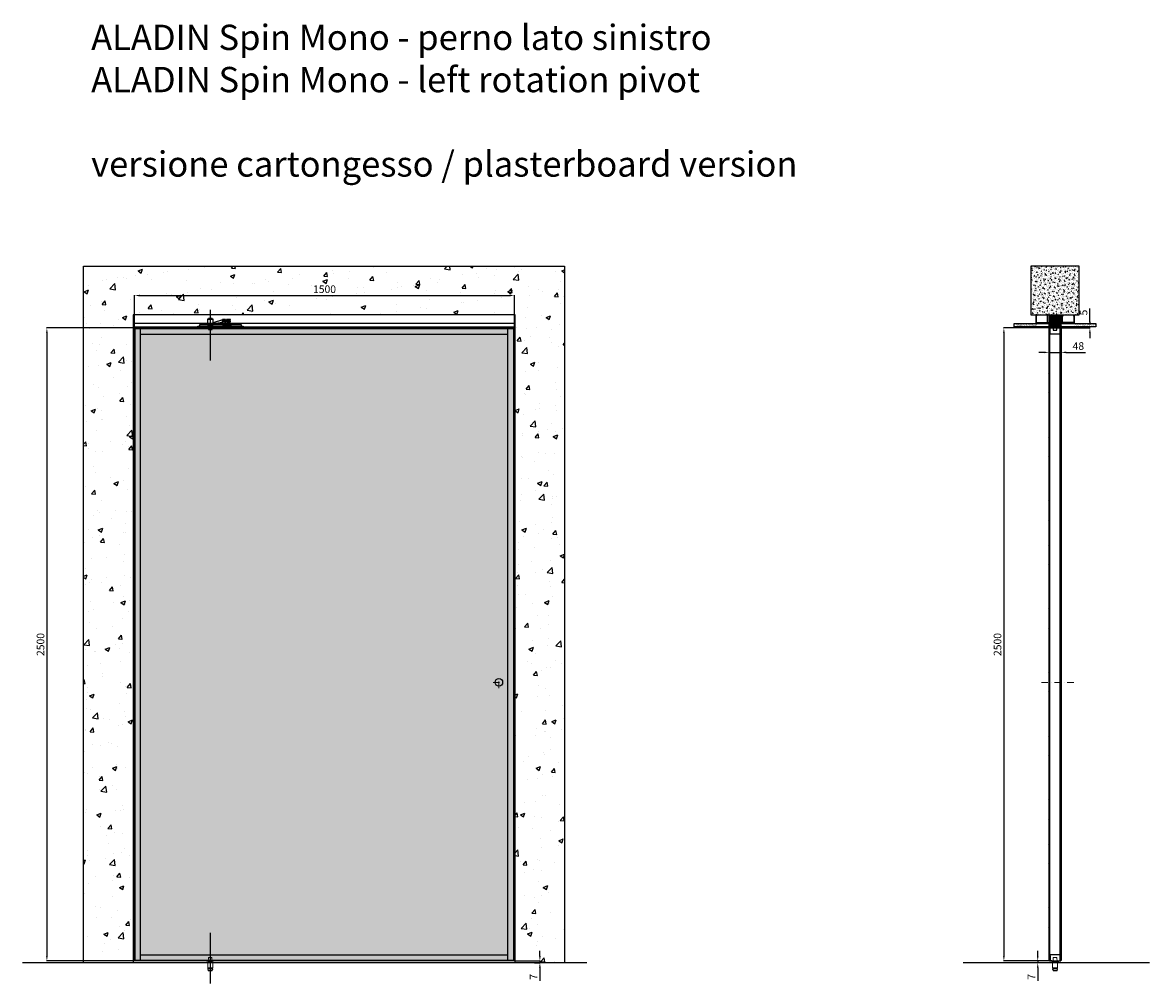
# Model space of a CAD drawing. Units: millimetres. Extents: x -941 to 48142, y -12700 to 6587.
# Drawn here: x 6287 to 10739, y -4443 to -648 of the extents above; entities that cross this region are included whole.
import ezdxf

# ---------------------------------------------------------------- set-up
doc = ezdxf.new("R2010")
doc.units = ezdxf.units.MM
doc.linetypes.add('DASHDOTX2', pattern=[50.8, 25.4, -12.7, 0, -12.7])
for name, color, linetype in [('anta', 7, 'Continuous'), ('DISEGNO2', 6, 'Continuous'), ('floor', 5, 'Continuous'), ('hinge', 40, 'Continuous'), ('muro', 251, 'Continuous'), ('quote', 3, 'Continuous'), ('telaio', 1, 'Continuous'), ('telaio cartongesso', 253, 'Continuous'), ('vetro', 4, 'Continuous')]:
    doc.layers.add(name, color=color, linetype=linetype)
doc.layers.add('S_drw_Mezzaria', color=241, linetype='DASHDOTX2', lineweight=9)
doc.styles.add('ARIAL', font='arial.ttf')
doc.styles.get("Standard").update_dxf_attribs({"font": 'arial.ttf'})
doc.dimstyles.new('ISO-25', dxfattribs={"dimtxt": 30, "dimasz": 20, "dimexe": 1.25, "dimexo": 0.625, "dimgap": 6, "dimtad": 1, "dimdec": 0, "dimtxsty": 'Standard', "dimcen": 2.5, "dimadec": 0, "dimazin": 0, "dimtfac": 1, "dimtdec": 0, "dimtmove": 0, "dimatfit": 3, "dimfxl": 1, "dimarcsym": 0})
pattern_1 = [(45, (7885.8974, -2e-12), (-2.245064, 2.245064), [])]

# ---------------------------------------------------------------- blocks, each defined once
blk = doc.blocks.new('*D79')
at = {"layer": 'Defpoints', "color": 0, "transparency": 16777216}
for p in [(10341.7, -1938.2), (10389.7, -1938), (10389.7, -1950.3)]:
    blk.add_point(p, dxfattribs=at)
at = {"layer": 'quote', "color": 0, "lineweight": -2, "transparency": 16777216}
for p, q in [((10321.7, -1950.3), (10301.7, -1950.3)), ((10341.7, -1938.9), (10341.7, -1951.5)), ((10341.7, -1950.3), (10389.7, -1950.3)), ((10389.7, -1938.6), (10389.7, -1951.5)), ((10409.7, -1950.3), (10485.9, -1950.3))]:
    blk.add_line(p, q, dxfattribs=at)
at = {"layer": 'quote', "color": 0, "transparency": 16777216}
for points in [[(10321.7, -1946.9), (10321.7, -1953.6), (10341.7, -1950.3)], [(10409.7, -1946.9), (10409.7, -1953.6), (10389.7, -1950.3)]]:
    blk.add_solid(points, dxfattribs=at)
at = {"layer": 'quote', "color": 0, "transparency": 16777216, "insert": (10457.8, -1929), "char_height": 30, "attachment_point": 5}
blk.add_mtext('48', dxfattribs=at)
blk = doc.blocks.new('*D80')
at = {"layer": 'Defpoints', "color": 0, "transparency": 16777216}
for p in [(10297.4, -4360.9), (10328.6, -4360.9), (10353.2, -4353.9)]:
    blk.add_point(p, dxfattribs=at)
at = {"layer": 'quote', "color": 0, "lineweight": -2, "transparency": 16777216}
for p, q in [((10297.4, -4333.9), (10297.4, -4313.9)), ((10352.6, -4353.9), (10296.1, -4353.9)), ((10328, -4360.9), (10296.1, -4360.9)), ((10297.4, -4353.9), (10297.4, -4360.9)), ((10297.4, -4380.9), (10297.4, -4432.3))]:
    blk.add_line(p, q, dxfattribs=at)
at = {"layer": 'quote', "color": 0, "transparency": 16777216}
for points in [[(10294, -4333.9), (10300.7, -4333.9), (10297.4, -4353.9)], [(10294, -4380.9), (10300.7, -4380.9), (10297.4, -4360.9)]]:
    blk.add_solid(points, dxfattribs=at)
at = {"layer": 'quote', "color": 0, "transparency": 16777216, "insert": (10276.4, -4416.6), "char_height": 30, "attachment_point": 5, "rotation": 90}
blk.add_mtext('7', dxfattribs=at)
blk = doc.blocks.new('*D81')
at = {"layer": 'Defpoints', "color": 0, "transparency": 16777216}
for p in [(10353.2, -1853.9), (10163.7, -4353.9), (10344.2, -4353.9)]:
    blk.add_point(p, dxfattribs=at)
at = {"layer": 'quote', "color": 0, "lineweight": -2, "transparency": 16777216}
for p, q in [((10352.6, -1853.9), (10162.4, -1853.9)), ((10163.7, -1873.9), (10163.7, -4333.9)), ((10343.6, -4353.9), (10162.4, -4353.9))]:
    blk.add_line(p, q, dxfattribs=at)
at = {"layer": 'quote', "color": 0, "transparency": 16777216}
for points in [[(10160.3, -1873.9), (10167, -1873.9), (10163.7, -1853.9)], [(10160.3, -4333.9), (10167, -4333.9), (10163.7, -4353.9)]]:
    blk.add_solid(points, dxfattribs=at)
at = {"layer": 'quote', "color": 0, "transparency": 16777216, "insert": (10142.4, -3103.9), "char_height": 30, "attachment_point": 5, "rotation": 90}
blk.add_mtext('2500', dxfattribs=at)
blk = doc.blocks.new('*D82')
at = {"layer": 'Defpoints', "color": 0, "transparency": 16777216}
for p in [(10389.2, -1848.9), (10389.2, -1853.9), (10503.3, -1848.9)]:
    blk.add_point(p, dxfattribs=at)
at = {"layer": 'quote', "color": 0, "lineweight": -2, "transparency": 16777216}
for p, q in [((10503.3, -1828.9), (10503.3, -1777)), ((10389.8, -1848.9), (10504.6, -1848.9)), ((10389.8, -1853.9), (10504.6, -1853.9)), ((10503.3, -1853.9), (10503.3, -1848.9)), ((10503.3, -1873.9), (10503.3, -1893.9))]:
    blk.add_line(p, q, dxfattribs=at)
at = {"layer": 'quote', "color": 0, "transparency": 16777216}
for points in [[(10500, -1828.9), (10506.6, -1828.9), (10503.3, -1848.9)], [(10500, -1873.9), (10506.6, -1873.9), (10503.3, -1853.9)]]:
    blk.add_solid(points, dxfattribs=at)
at = {"layer": 'quote', "color": 0, "transparency": 16777216, "insert": (10482.1, -1792.9), "char_height": 30, "attachment_point": 5, "rotation": 90}
blk.add_mtext('5', dxfattribs=at)
blk = doc.blocks.new('DFERRR')
at = {"color": 8, "linetype": 'Continuous', "lineweight": 15}
for p, q in [((311776.5, 27533.6), (311774.8, 27532.6)), ((311774.8, 27532.6), (311774.8, 27531.6)), ((311804.8, 27532.6), (311774.8, 27532.6)), ((311804.8, 27531.6), (311774.8, 27531.6)), ((311803, 27533.6), (311776.5, 27533.6)), ((311779.8, 27531.1), (311779.8, 27511.1)), ((311799.8, 27511.1), (311779.8, 27511.1)), ((311780.8, 27510.6), (311780.8, 27507.6)), ((311781.8, 27536.6), (311783, 27551.7)), ((311782.8, 27536.6), (311781.8, 27536.6)), ((311782.8, 27536.6), (311796.7, 27536.6)), ((311782.8, 27536.2), (311782.8, 27533.6)), ((311784, 27552.6), (311795.5, 27552.6)), ((311796.5, 27551.7), (311797.7, 27536.6)), ((311797.7, 27536.6), (311796.7, 27536.6)), ((311796.8, 27533.6), (311796.8, 27536.2)), ((311798.8, 27507.6), (311798.8, 27510.6)), ((311799.8, 27511.1), (311799.8, 27531.1)), ((311804.8, 27532.6), (311803, 27533.6)), ((311804.8, 27531.6), (311804.8, 27532.6)), ((311779.8, 27507.1), (311779.8, 27505.1)), ((311799.8, 27507.1), (311779.8, 27507.1)), ((311779.8, 27505.1), (311781.8, 27505.1)), ((311781.8, 27505.1), (311781.8, 27501.1)), ((311797.8, 27501.1), (311781.8, 27501.1)), ((311797.8, 27499.1), (311781.8, 27499.1)), ((311797.8, 27505.1), (311799.8, 27505.1)), ((311797.8, 27501.1), (311797.8, 27505.1)), ((311799.8, 27505.1), (311799.8, 27507.1))]:
    blk.add_line(p, q, dxfattribs=at)
for centre, radius, start, end in [((311779.3, 27531.1), 0.5, 0, 90), ((311780.3, 27510.6), 0.5, 0, 90), ((311782.4, 27536.2), 0.4, 0, 90), ((311784, 27551.6), 1, 90, 175.4167), ((311795.5, 27551.6), 1, 4.5833, 90), ((311797.2, 27536.2), 0.4, 90, 180), ((311799.3, 27510.6), 0.5, 90, 180), ((311800.3, 27531.1), 0.5, 90, 180), ((311780.3, 27507.6), 0.5, 270, 0), ((311799.3, 27507.6), 0.5, 180, 270)]:
    blk.add_arc(centre, radius, start, end, dxfattribs=at)
for points, knots in [([(311781.8, 27501.1), (311781.8, 27500.8), (311781.8, 27500.4), (311781.8, 27500), (311781.8, 27499.7), (311781.8, 27499.5), (311781.8, 27499.3), (311781.8, 27499.1), (311781.8, 27499.1), (311781.8, 27499.1), (311781.8, 27499.1)], [0, 0, 0, 0, 0.238681, 0.358922, 0.479143, 0.591918, 0.70467, 0.820035, 0.935378, 1, 1, 1, 1]), ([(311797.8, 27499.1), (311797.8, 27499.1), (311797.8, 27499.1), (311797.8, 27499.1), (311797.8, 27499.3), (311797.8, 27499.5), (311797.8, 27499.7), (311797.8, 27500), (311797.8, 27500.4), (311797.8, 27500.8), (311797.8, 27501.1)], [0, 0, 0, 0, 0.064621, 0.177212, 0.289821, 0.405327, 0.520858, 0.640117, 0.759395, 1, 1, 1, 1])]:
    blk.add_open_spline(points, degree=3, knots=knots, dxfattribs=at)
blk = doc.blocks.new('sdevv')
at = {"color": 8}
for points in [[(311955.1, 30495.4), (311985.1, 30495.4), (311985.1, 30493.4), (311955.1, 30493.4)], [(311957.6, 30495.4), (311982.6, 30495.4), (311982.6, 30500.4), (311957.6, 30500.4)], [(311958.6, 30500.4), (311981.6, 30500.4), (311981.6, 30523.4), (311958.6, 30523.4)], [(311962.6, 30523.4), (311977.6, 30523.4), (311977.6, 30525.4), (311962.6, 30525.4)]]:
    blk.add_lwpolyline(points, close=True, dxfattribs=at)
blk.add_lwpolyline([(311962.6, 30493.4), (311962.6, 30480.4), (311977.6, 30480.4), (311977.6, 30493.4), (311962.6, 30493.4)], dxfattribs=at)
blk = doc.blocks.new('sez cartongesso')
at = {"layer": 'telaio'}
h = blk.add_hatch(dxfattribs=at)
h.set_pattern_fill('ANSI31', color=256)
edge = h.paths.add_edge_path()
edge.add_line((8502.2, 5392.1), (8502.2, 5436.4))
edge.add_line((8502.2, 5436.4), (8544.2, 5436.4))
edge.add_line((8544.2, 5436.4), (8544.2, 5392.1))
edge.add_arc((8544.7, 5392.1), 0.5, 180, 270)
edge.add_line((8544.7, 5391.6), (8544.9, 5391.6))
edge.add_arc((8544.9, 5392.1), 0.5, 270, 340.5288)
edge.add_arc((8546.3, 5391.6), 1, 90, 160.5288, ccw=False)
edge.add_line((8546.3, 5392.6), (8546.7, 5392.6))
edge.add_arc((8546.7, 5392.1), 0.5, 0, 90, ccw=False)
edge.add_line((8547.2, 5392.1), (8547.2, 5390.1))
edge.add_arc((8546.7, 5390.1), 0.5, -90, 0, ccw=False)
edge.add_line((8546.7, 5389.6), (8499.7, 5389.6))
edge.add_arc((8499.7, 5390.1), 0.5, 180, 270, ccw=False)
edge.add_line((8499.2, 5390.1), (8499.2, 5392.1))
edge.add_arc((8499.7, 5392.1), 0.5, 90, 180, ccw=False)
edge.add_line((8499.7, 5392.6), (8500.1, 5392.6))
edge.add_arc((8500.1, 5391.6), 1, 19.4712, 90, ccw=False)
edge.add_arc((8501.5, 5392.1), 0.5, 199.4712, 270)
edge.add_line((8501.5, 5391.6), (8501.7, 5391.6))
edge.add_arc((8501.7, 5392.1), 0.5, 270, 360)
at = {"layer": 'muro', "color": 6}
for points in [[(8498.8, 5389.6), (8362.3, 5389.6), (8362.3, 5402.6), (8498.8, 5402.6)], [(8684.1, 5389.6), (8547.6, 5389.6), (8547.6, 5402.6), (8684.1, 5402.6)]]:
    blk.add_lwpolyline(points, close=True, dxfattribs=at)
at = {"layer": 'telaio'}
blk.add_lwpolyline([(8502.2, 5392.1), (8502.2, 5436.4), (8544.2, 5436.4), (8544.2, 5392.1, 0.414214), (8544.7, 5391.6), (8544.9, 5391.6, 0.317837), (8545.4, 5391.9, -0.317837), (8546.3, 5392.6), (8546.7, 5392.6, -0.414214), (8547.2, 5392.1), (8547.2, 5390.1, -0.414214), (8546.7, 5389.6), (8499.7, 5389.6, -0.414214), (8499.2, 5390.1), (8499.2, 5392.1, -0.414214), (8499.7, 5392.6), (8500.1, 5392.6, -0.317837), (8501, 5391.9, 0.317837), (8501.5, 5391.6), (8501.7, 5391.6, 0.414214)], format="xyb", close=True, dxfattribs=at)
at = {"layer": 'telaio cartongesso'}
for p, q in [((8452.2, 5436.4), (8452.2, 5434.4)), ((8452.2, 5436.4), (8452.2, 5434.4)), ((8452.2, 5436.4), (8452.2, 5434.4)), ((8490.2, 5436.4), (8490.2, 5434.4)), ((8556.2, 5436.4), (8556.2, 5434.4)), ((8594.2, 5436.4), (8594.2, 5434.4)), ((8594.2, 5436.4), (8594.2, 5434.4)), ((8594.2, 5436.4), (8594.2, 5434.4))]:
    blk.add_line(p, q, dxfattribs=at)
for points in [[(8452.2, 5436.4), (8447.2, 5436.4), (8447.2, 5404.6), (8495.2, 5404.6), (8495.2, 5436.4), (8490.2, 5436.4)], [(8452.2, 5436.4), (8447.2, 5436.4), (8447.2, 5404.6), (8495.2, 5404.6), (8495.2, 5436.4), (8490.2, 5436.4)], [(8452.2, 5436.4), (8447.2, 5436.4), (8447.2, 5404.6), (8495.2, 5404.6), (8495.2, 5436.4), (8490.2, 5436.4)], [(8452.2, 5434.4), (8449.2, 5434.4), (8449.2, 5406.6), (8493.2, 5406.6), (8493.2, 5434.4), (8490.2, 5434.4)], [(8452.2, 5434.4), (8449.2, 5434.4), (8449.2, 5406.6), (8493.2, 5406.6), (8493.2, 5434.4), (8490.2, 5434.4)], [(8452.2, 5434.4), (8449.2, 5434.4), (8449.2, 5406.6), (8493.2, 5406.6), (8493.2, 5434.4), (8490.2, 5434.4)], [(8500.2, 5432.6), (8500.2, 5404.6), (8472.2, 5404.6), (8472.2, 5402.6), (8502.2, 5402.6), (8502.2, 5432.6), (8500.2, 5432.6)], [(8546.2, 5432.6), (8546.2, 5404.6), (8574.2, 5404.6), (8574.2, 5402.6), (8544.2, 5402.6), (8544.2, 5432.6), (8546.2, 5432.6)], [(8594.2, 5436.4), (8599.2, 5436.4), (8599.2, 5404.6), (8551.2, 5404.6), (8551.2, 5436.4), (8556.2, 5436.4)], [(8594.2, 5436.4), (8599.2, 5436.4), (8599.2, 5404.6), (8551.2, 5404.6), (8551.2, 5436.4), (8556.2, 5436.4)], [(8594.2, 5436.4), (8599.2, 5436.4), (8599.2, 5404.6), (8551.2, 5404.6), (8551.2, 5436.4), (8556.2, 5436.4)], [(8594.2, 5434.4), (8597.2, 5434.4), (8597.2, 5406.6), (8553.2, 5406.6), (8553.2, 5434.4), (8556.2, 5434.4)], [(8594.2, 5434.4), (8597.2, 5434.4), (8597.2, 5406.6), (8553.2, 5406.6), (8553.2, 5434.4), (8556.2, 5434.4)], [(8594.2, 5434.4), (8597.2, 5434.4), (8597.2, 5406.6), (8553.2, 5406.6), (8553.2, 5434.4), (8556.2, 5434.4)]]:
    blk.add_lwpolyline(points, dxfattribs=at)
at = {"color": 8}
blk.add_blockref('sdevv', (-303446.9, -25103.8), dxfattribs=at)
at = {"layer": 'muro', "color": 6, "char_height": 5, "attachment_point": 1, "style": 'ARIAL'}
for insert in [(8368, 5398.6), (8600.2, 5398.6)]:
    blk.add_mtext_dynamic_manual_height_columns('cartongesso/plasterboard', width=56.968, gutter_width=0, heights=[5.17], dxfattribs=dict(at, insert=insert))
blk = doc.blocks.new('aladin spin duo_sez vert cartongesso')
at = {"layer": 'muro'}
h = blk.add_hatch(dxfattribs=at)
h.set_pattern_fill('AR-CONC', color=256, scale=0.1, angle=90)
h.set_pattern_definition([(140, (11790.47, 4090.676), (1.59391, 18.21847), [1.905, -20.955]), (85, (11790.47, 4090.676), (-19.10568, -3.52434), [1.524, -16.76406]), (190.4514, (11790.603, 4092.194), (-17.51178, 14.69412), [1.619, -17.80902]), (136.1842, (11785.39, 4090.676), (4.20423, 27.1079), [2.8575, -31.4325]), (186.6356, (11785.74, 4092.935), (-24.7426, 23.7404), [2.4285, -26.71356]), (81.1842, (11785.39, 4090.676), (-24.7426, 23.7404), [2.286, -25.14597]), (111, (11786.66, 4093.216), (10.22652, 15.16144), [1.905, -20.955]), (56, (11786.66, 4093.216), (-18.4188, 6.1802), [1.524, -16.764]), (161.4514, (11787.512, 4094.48), (-8.19228, 21.34164), [1.619, -17.809]), (127.5, (11790.47, 4090.676), (-8.455504, 0.30886), [0, -16.5608, 0, -17.018, 0, -16.8275]), (97.5, (11790.47, 4090.676), (-10.018057, 6.681966), [0, -9.7028, 0, -16.1798, 0, -6.4135]), (57.5, (11790.47, 4085.012), (0.572874, 13.55906), [0, -6.35, 0, -19.812, 0, -26.289]), (47.5, (11790.47, 4082.472), (-2.54265, 14.81292), [0, -8.255, 0, -13.1572, 0, -18.669])])
h.paths.add_polyline_path([(10270.7, 5357), (10270.7, 5164.3), (10460.7, 5164.3), (10460.7, 5357)])
at = {"layer": 'vetro'}
h = blk.add_hatch(dxfattribs=at)
h.set_pattern_fill('ANSI31', color=256)
h.set_pattern_definition(pattern_1)
h.paths.add_polyline_path([(10345.7, 2614.5), (10345.7, 5110.2), (10341.7, 5110.2), (10341.7, 2614.5)])
h = blk.add_hatch(dxfattribs=at)
h.set_pattern_fill('ANSI31', color=256)
h.set_pattern_definition(pattern_1)
h.paths.add_polyline_path([(10385.7, 2614.5), (10385.7, 5110.2), (10389.7, 5110.2), (10389.7, 2614.5)])
at = {"layer": 'anta'}
for p, q in [((10343.2, 5111), (10343.2, 5112)), ((10343.7, 5112.5), (10387.7, 5112.5)), ((10345.8, 5110.5), (10343.7, 5110.5)), ((10345.7, 5091.6), (10345.9, 5091.7)), ((10345.7, 5089), (10345.7, 5091.4)), ((10346, 5091.9), (10346, 5110.3)), ((10385.2, 5088.5), (10346.2, 5088.5)), ((10385.4, 5110.3), (10385.4, 5091.9)), ((10385.4, 5091.7), (10385.6, 5091.6)), ((10387.7, 5110.5), (10385.6, 5110.5)), ((10385.7, 5091.4), (10385.7, 5089)), ((10388.2, 5112), (10388.2, 5111)), ((10345.7, 2636), (10345.7, 2633.6)), ((10345.7, 2633.4), (10345.9, 2633.3)), ((10346, 2633.1), (10346, 2614.7)), ((10385.2, 2636.5), (10346.2, 2636.5)), ((10385.4, 2633.3), (10385.6, 2633.4)), ((10385.4, 2614.7), (10385.4, 2633.1)), ((10385.7, 2633.6), (10385.7, 2636)), ((10343.2, 2614), (10343.2, 2613)), ((10345.8, 2614.5), (10343.7, 2614.5)), ((10343.7, 2612.5), (10387.7, 2612.5)), ((10387.7, 2614.5), (10385.6, 2614.5)), ((10388.2, 2613), (10388.2, 2614))]:
    blk.add_line(p, q, dxfattribs=at)
for centre, radius, start, end in [((10343.7, 5112), 0.5, 90, 180), ((10343.7, 5111), 0.5, 180, 270), ((10345.9, 5091.4), 0.2, 135, 180), ((10346.2, 5089), 0.5, 180, 270), ((10345.8, 5110.3), 0.2, 360, 90), ((10345.8, 5091.9), 0.2, 315, 0), ((10385.2, 5089), 0.5, 270, 0), ((10385.6, 5110.3), 0.2, 90, 180), ((10385.6, 5091.9), 0.2, 180, 225), ((10385.5, 5091.4), 0.2, 360, 45), ((10387.7, 5112), 0.5, 0, 90), ((10387.7, 5111), 0.5, 270, 0), ((10346.2, 2636), 0.5, 90, 180), ((10345.9, 2633.6), 0.2, 180, 225), ((10345.8, 2633.1), 0.2, 0, 45), ((10385.2, 2636), 0.5, 0, 90), ((10385.6, 2633.1), 0.2, 135, 180), ((10385.5, 2633.6), 0.2, 315, 0), ((10343.7, 2614), 0.5, 90, 180), ((10343.7, 2613), 0.5, 180, 270), ((10345.8, 2614.7), 0.2, 270, 0), ((10385.6, 2614.7), 0.2, 180, 270), ((10387.7, 2614), 0.5, 0, 90), ((10387.7, 2613), 0.5, 270, 0)]:
    blk.add_arc(centre, radius, start, end, dxfattribs=at)
at = {"layer": 'floor'}
blk.add_line((10738.7, 2605.5), (10002.7, 2605.5), dxfattribs=at)
at = {"layer": 'muro'}
blk.add_line((10460.6, 5352), (10460.7, 5351.9), dxfattribs=at)
blk.add_lwpolyline([(10270.7, 5357), (10270.7, 5164.3), (10460.7, 5164.3), (10460.7, 5357)], close=True, dxfattribs=at)
at = {"layer": 'S_drw_Mezzaria'}
blk.add_line((10312.4, 3712.5), (10440.7, 3712.5), dxfattribs=at)
at = {"layer": 'vetro'}
for points in [[(10345.7, 2614.5), (10345.7, 5110.2), (10341.7, 5110.2), (10341.7, 2614.5)], [(10385.7, 2614.5), (10385.7, 5110.2), (10389.7, 5110.2), (10389.7, 2614.5)]]:
    blk.add_lwpolyline(points, close=True, dxfattribs=at)
at = {"color": 8}
blk.add_blockref('DFERRR', (-301424.1, -24926.1), dxfattribs=at)
at = {"layer": 'muro', "color": 11, "true_color": 0xf27172}
blk.add_blockref('sez cartongesso', (1842.5, -272.1), dxfattribs=at)
blk = doc.blocks.new('*D83')
at = {"layer": 'Defpoints', "color": 0, "transparency": 16777216}
for p in [(8230.3, -1725.8), (6730.3, -1853.9), (8230.3, -1853.9)]:
    blk.add_point(p, dxfattribs=at)
at = {"layer": 'quote', "color": 0, "lineweight": -2, "transparency": 16777216}
for p, q in [((6730.3, -1853.2), (6730.3, -1724.6)), ((6750.3, -1725.8), (8210.3, -1725.8)), ((8230.3, -1853.2), (8230.3, -1724.6))]:
    blk.add_line(p, q, dxfattribs=at)
at = {"layer": 'quote', "color": 0, "transparency": 16777216}
for points in [[(6750.3, -1722.5), (6750.3, -1729.1), (6730.3, -1725.8)], [(8210.3, -1722.5), (8210.3, -1729.1), (8230.3, -1725.8)]]:
    blk.add_solid(points, dxfattribs=at)
at = {"layer": 'quote', "color": 0, "transparency": 16777216, "insert": (7480.3, -1704.5), "char_height": 30, "attachment_point": 5}
blk.add_mtext('1500', dxfattribs=at)
blk = doc.blocks.new('*D84')
at = {"layer": 'Defpoints', "color": 0, "transparency": 16777216}
for p in [(6730.3, -1853.9), (6383.7, -4353.9), (6730.3, -4353.9)]:
    blk.add_point(p, dxfattribs=at)
at = {"layer": 'quote', "color": 0, "lineweight": -2, "transparency": 16777216}
for p, q in [((6729.7, -1853.9), (6382.5, -1853.9)), ((6383.7, -1873.9), (6383.7, -4333.9)), ((6729.7, -4353.9), (6382.5, -4353.9))]:
    blk.add_line(p, q, dxfattribs=at)
at = {"layer": 'quote', "color": 0, "transparency": 16777216}
for points in [[(6380.4, -1873.9), (6387.1, -1873.9), (6383.7, -1853.9)], [(6380.4, -4333.9), (6387.1, -4333.9), (6383.7, -4353.9)]]:
    blk.add_solid(points, dxfattribs=at)
at = {"layer": 'quote', "color": 0, "transparency": 16777216, "insert": (6362.4, -3103.9), "char_height": 30, "attachment_point": 5, "rotation": 90}
blk.add_mtext('2500', dxfattribs=at)
blk = doc.blocks.new('*D87')
at = {"layer": 'Defpoints', "color": 0, "transparency": 16777216}
for p in [(8230.3, -4353.9), (8309.3, -4360.9), (8330.9, -4360.9)]:
    blk.add_point(p, dxfattribs=at)
at = {"layer": 'quote', "color": 0, "lineweight": -2, "transparency": 16777216}
for p, q in [((8330.9, -4333.9), (8330.9, -4313.9)), ((8230.9, -4353.9), (8332.2, -4353.9)), ((8310, -4360.9), (8332.2, -4360.9)), ((8330.9, -4353.9), (8330.9, -4360.9)), ((8330.9, -4380.9), (8330.9, -4432.3))]:
    blk.add_line(p, q, dxfattribs=at)
at = {"layer": 'quote', "color": 0, "transparency": 16777216}
for points in [[(8327.6, -4333.9), (8334.3, -4333.9), (8330.9, -4353.9)], [(8327.6, -4380.9), (8334.3, -4380.9), (8330.9, -4360.9)]]:
    blk.add_solid(points, dxfattribs=at)
at = {"layer": 'quote', "color": 0, "transparency": 16777216, "insert": (8309.9, -4416.6), "char_height": 30, "attachment_point": 5, "rotation": 90}
blk.add_mtext('7', dxfattribs=at)
blk = doc.blocks.new('BIL')
at = {"color": 8}
for p, q in [((312932.2, 30432.8), (312895.7, 30420)), ((312895.7, 30418.3), (312932.2, 30422.5)), ((312895.7, 30420), (312895.7, 30418.3)), ((312932.2, 30424.6), (312932.2, 30432.8)), ((312934.4, 30428.7), (312941.5, 30425.3)), ((312934.9, 30429.8), (312942, 30426.3)), ((312944.2, 30432.7), (312947.3, 30430.9)), ((312947.4, 30427.1), (312944.2, 30425))]:
    blk.add_line(p, q, dxfattribs=at)
for points in [[(312842.2, 30407), (313007.2, 30407), (313007.2, 30412), (312842.2, 30412), (312842.2, 30407)], [(312872.7, 30435), (312872.7, 30412), (312895.7, 30412), (312895.7, 30435), (312872.7, 30435)], [(312876.7, 30437), (312876.7, 30435), (312891.7, 30435), (312891.7, 30437), (312876.7, 30437)], [(312876.7, 30407), (312876.7, 30394), (312891.7, 30394), (312891.7, 30407), (312876.7, 30407)], [(312932.2, 30433), (312932.2, 30412), (312944.2, 30412), (312944.2, 30433), (312932.2, 30433)], [(312944.6, 30412), (312967.6, 30412), (312967.6, 30417), (312944.6, 30417), (312944.6, 30412)], [(312948.6, 30431.5), (312963.6, 30431.5), (312963.6, 30434), (312948.6, 30434), (312948.6, 30431.5)], [(312948.6, 30424), (312963.6, 30424), (312963.6, 30426.5), (312948.6, 30426.5), (312948.6, 30424)], [(312950.1, 30417), (312962.1, 30417), (312962.1, 30424), (312950.1, 30424), (312950.1, 30417)], [(312953.6, 30431.5), (312953.6, 30426.5), (312958.6, 30426.5), (312958.6, 30431.5), (312953.6, 30431.5)]]:
    blk.add_lwpolyline(points, dxfattribs=at)
blk.add_circle((312938.2, 30427.5), 4, dxfattribs=at)
blk.add_arc((312949, 30429), 2.5, 231.877, 131.6953, dxfattribs=at)
blk = doc.blocks.new('bili')
at = {"color": 8}
blk.add_lwpolyline([(310246.7, 30582.9), (310426.7, 30582.9), (310426.7, 30580.9), (310246.7, 30580.9)], close=True, dxfattribs=at)
blk.add_blockref('BIL', (-2588, 175.9), dxfattribs=at)
blk = doc.blocks.new('ALADIN_anta pivot duo_perno lato_front')
at = {"layer": 'vetro'}
h = blk.add_hatch(dxfattribs=at)
h.set_pattern_fill('DOTS', color=9, scale=10)
h.set_pattern_definition([(0, (2054.49, -6574.068), (7.9375, 15.875), [0, -15.875])])
h.paths.add_polyline_path([(-497.3, -1856.1), (998.2, -1856.1), (998.2, -4351.6), (-497.3, -4351.6)])
for p, q in [((-499.6, -1853.9), (-499.6, -4353.9)), ((-499.6, -1853.9), (1000.4, -1853.9)), ((-497.6, -1853.9), (-497.6, -4353.9)), ((-497.6, -1855.9), (998.4, -1855.9)), ((-475.6, -4351.9), (-475.6, -1855.9)), ((976.4, -4351.9), (976.4, -1855.9)), ((998.4, -1853.9), (998.4, -4353.9)), ((1000.4, -1853.9), (1000.4, -4353.9)), ((-475.6, -1877.9), (976.4, -1877.9)), ((1000.4, -4353.9), (-499.6, -4353.9)), ((998.4, -4351.9), (-497.6, -4351.9)), ((-475.6, -4329.9), (976.4, -4329.9))]:
    blk.add_line(p, q)
at = {"layer": 'anta'}
blk.add_circle((940.4, -3253.4), 15, dxfattribs=at)
at = {"layer": 'hinge'}
for p, q in [((-199.6, -1781.7), (-199.6, -1981.7)), ((-199.6, -4242.7), (-199.6, -4442.7))]:
    blk.add_line(p, q, dxfattribs=at)
at = {"layer": 'S_drw_Mezzaria'}
for p, q in [((940.4, -3275.9), (940.4, -3230.9)), ((917.9, -3253.4), (962.9, -3253.4))]:
    blk.add_line(p, q, dxfattribs=at)
at = {"layer": 'telaio'}
blk.add_lwpolyline([(1004.4, -1802.1), (-503.6, -1802.1), (-503.6, -1848.9), (1004.4, -1848.9)], close=True, dxfattribs=at)
at = {"layer": 'vetro'}
blk.add_lwpolyline([(-497.3, -1856.1), (998.2, -1856.1), (998.2, -4351.6), (-497.3, -4351.6)], close=True, dxfattribs=at)
at = {"color": 8}
for name, p in [('bili', (-310495.8, -32429.8)), ('DFERRR', (-311989.3, -31892.2))]:
    blk.add_blockref(name, p, dxfattribs=at)

msp = doc.modelspace()

# ---------------------------------------------------------------- hatches: boundary and pattern name
at = {"layer": 'muro'}
h = msp.add_hatch(dxfattribs=at)
h.set_pattern_fill('AR-CONC', color=256)
h.set_pattern_definition([(50, (2898.02, -10835.46), (182.1847, -15.939), [19.05, -209.55]), (355, (2898.02, -10835.46), (-35.2434, 191.057), [15.24, -167.6406]), (100.4514, (2913.2, -10836.78), (146.9412, 175.1178), [16.19, -178.0902]), (46.1842, (2898.02, -10784.66), (271.079, -42.0423), [28.575, -314.325]), (96.6356, (2920.6, -10788.16), (237.404, 247.426), [24.285, -267.1356]), (351.1842, (2898.02, -10784.66), (237.404, 247.426), [22.86, -251.46]), (21, (2923.42, -10797.36), (151.6144, -102.2652), [19.05, -209.55]), (326, (2923.42, -10797.36), (61.802, 184.188), [15.24, -167.64]), (71.4514, (2936.05, -10805.88), (213.4164, 81.9228), [16.19, -178.09]), (37.5, (2898.015, -10835.456), (3.0886, 84.55504), [0, -165.608, 0, -170.18, 0, -168.275]), (7.5, (2898.015, -10835.46), (66.8197, 100.1806), [0, -97.028, 0, -161.798, 0, -64.135]), (327.5, (2841.373, -10835.456), (135.5906, -5.72874), [0, -63.5, 0, -198.12, 0, -262.89]), (317.5, (2815.97, -10835.46), (148.1292, 25.4265), [0, -82.55, 0, -131.572, 0, -186.69])])
h.paths.add_polyline_path([(6528.9, -1609.3), (6528.9, -4360.9), (6724.7, -4360.9), (6724.7, -1802.1), (7351.8, -1802.1), (8232.9, -1802.1), (8232.9, -4361.4), (8428.7, -4360.9), (8428.7, -1609.3)])

# ---------------------------------------------------------------- linework, layer by layer
at = {"layer": 'floor'}
msp.add_line((8516.2, -4360.9), (6287.5, -4360.9), dxfattribs=at)
at = {"layer": 'muro'}
msp.add_lwpolyline([(6724.7, -4360.9), (6528.9, -4360.9), (6528.9, -1609.3), (8428.7, -1609.3), (8428.7, -4360.9), (8232.9, -4360.9), (8232.9, -1802.1), (6724.7, -1802.1), (6724.7, -4360.9)], dxfattribs=at)
at = {"layer": 'telaio cartongesso', "color": 6}
msp.add_lwpolyline([(8232.9, -1835.9), (6724.9, -1835.9), (6724.9, -1848.9), (8232.9, -1848.9)], close=True, dxfattribs=at)

# ---------------------------------------------------------------- block references
at = {"layer": 'anta', "color": 11, "true_color": 0xf27172}
msp.add_blockref('aladin spin duo_sez vert cartongesso', (0, -6966.4), dxfattribs=at)
at = {"layer": 'anta'}
msp.add_blockref('ALADIN_anta pivot duo_perno lato_front', (7228.5, 0), dxfattribs=at)

# ---------------------------------------------------------------- texts
at = {"layer": 'DISEGNO2', "insert": (6558.5, -656.1), "char_height": 100, "attachment_point": 1}
msp.add_mtext_dynamic_manual_height_columns('{\\fArial|b1|i0|c0|p34;ALADIN Spin Mono - perno lato sinistro\\PALADIN Spin Mono - left rotation pivot\\P\\Pversione cartongesso / plasterboard version}', width=5611.65, gutter_width=12.5, heights=[1100.6], dxfattribs=at)

# ---------------------------------------------------------------- dimensions: what is measured, and where the dimension line sits
at = {"layer": 'quote'}
dim = msp.add_linear_dim(base=(8230.3, -1725.8), p1=(6730.3, -1853.9), p2=(8230.3, -1853.9), dimstyle='ISO-25', dxfattribs=at)
dim.commit()
dim.dimension.update_dxf_attribs({"geometry": '*D83', "text_midpoint": (7480.3, -1704.5)})
for base, p1, p2, angle, picture, middle in [((10503.3, -1848.9), (10389.2, -1853.9), (10389.2, -1848.9), 90, '*D82', (10482.1, -1792.9)), ((6383.7, -4353.9), (6730.3, -1853.9), (6730.3, -4353.9), 90, '*D84', (6362.4, -3103.9)), ((10163.7, -4353.9), (10353.2, -1853.9), (10344.2, -4353.9), 90, '*D81', (10142.4, -3103.9)), ((10389.7, -1950.3), (10341.7, -1938.2), (10389.7, -1938), 180, '*D79', (10457.8, -1929)), ((8330.9, -4360.9), (8230.3, -4353.9), (8309.3, -4360.9), 90, '*D87', (8309.9, -4416.6)), ((10297.4, -4360.9), (10353.2, -4353.9), (10328.6, -4360.9), 90, '*D80', (10276.4, -4416.6))]:
    dim = msp.add_linear_dim(base=base, p1=p1, p2=p2, angle=angle, dimstyle='ISO-25', dxfattribs=at)
    dim.commit()
    dim.dimension.update_dxf_attribs({"geometry": picture, "text_midpoint": middle})

doc.saveas('drawing.dxf')
